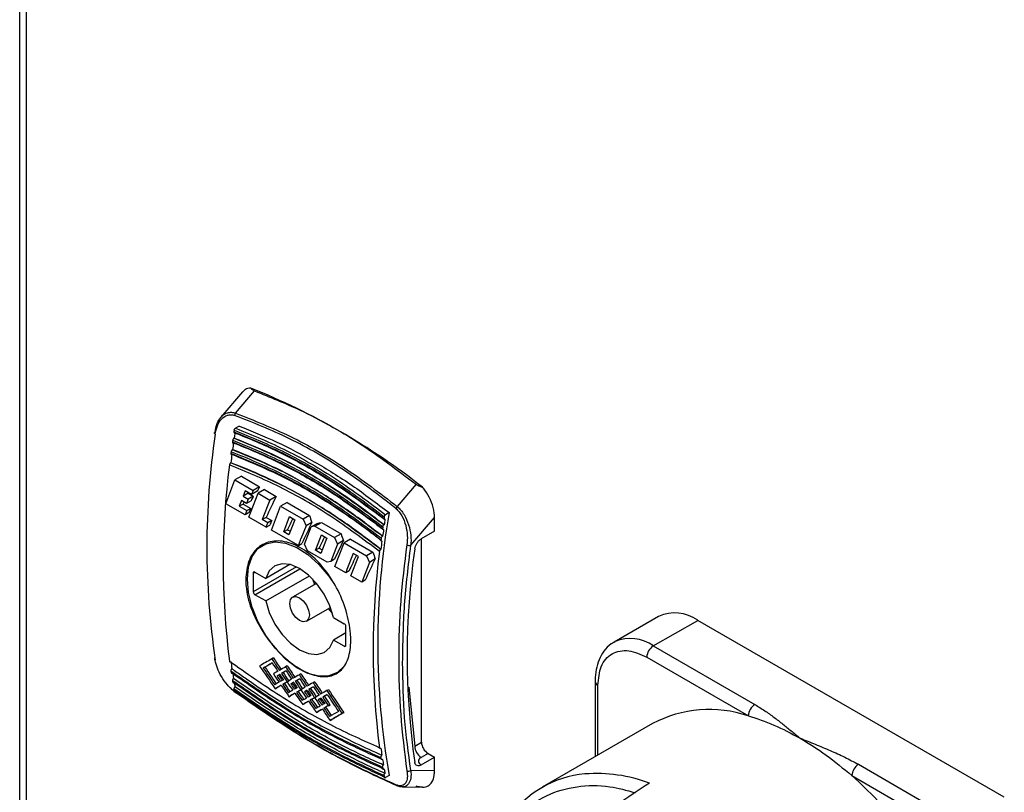
# Model space of a CAD drawing. Units: millimetres. Extents: x 48 to 4992, y 48 to 3516.
# Drawn here: x 3425 to 3532, y 2695 to 2779 of the extents above; entities that cross this region are included whole.
import ezdxf

# ---------------------------------------------------------------- set-up
doc = ezdxf.new("R2010")
doc.units = ezdxf.units.MM
doc.header["$LTSCALE"] = 12

msp = doc.modelspace()

# ---------------------------------------------------------------- linework, layer by layer
at = {"color": 7, "linetype": 'Continuous', "lineweight": 25}
for p, q in [((3425.04, 3106.09), (3425.04, 2622.92)), ((3425.75, 3104.47), (3425.75, 2622.55)), ((3449.21, 2738.75), (3446.84, 2735.99)), ((3448.43, 2736.44), (3450.51, 2738.85)), ((3448.82, 2735.04), (3448.44, 2734.82)), ((3448.29, 2733.74), (3448.28, 2733.73)), ((3448.12, 2732.48), (3448.1, 2732.47)), ((3447.93, 2731.06), (3447.92, 2731.05)), ((3447.39, 2726.62), (3448.38, 2729.19)), ((3449.08, 2729.6), (3448.38, 2729.19)), ((3448.38, 2729.19), (3450.34, 2728.06)), ((3449.08, 2729.6), (3451.04, 2728.46)), ((3449.48, 2728), (3449.26, 2727.43)), ((3450.17, 2727.61), (3449.48, 2728)), ((3450.34, 2728.06), (3450.17, 2727.61)), ((3450.79, 2727.97), (3450.17, 2727.61)), ((3451.04, 2728.46), (3450.34, 2728.06)), ((3451.58, 2728.15), (3450.88, 2727.75)), ((3451.58, 2728.15), (3452.85, 2727.41)), ((3468, 2728.74), (3465.95, 2726.32)), ((3449.08, 2726.97), (3448.84, 2726.34)), ((3449.63, 2726.66), (3449.08, 2726.97)), ((3449.81, 2727.75), (3449.26, 2727.43)), ((3449.26, 2727.43), (3449.8, 2727.11)), ((3449.8, 2727.11), (3449.63, 2726.66)), ((3450.12, 2726.94), (3449.63, 2726.66)), ((3450.36, 2727.43), (3449.8, 2727.11)), ((3449.81, 2727.75), (3450.36, 2727.43)), ((3449.89, 2725.18), (3450.88, 2727.75)), ((3450.88, 2727.75), (3452.16, 2727.01)), ((3452.16, 2727.01), (3451.34, 2724.9)), ((3452.85, 2727.41), (3452.16, 2727.01)), ((3454.03, 2726.74), (3453.33, 2726.34)), ((3454.03, 2726.74), (3456.45, 2725.34)), ((3449.49, 2725.41), (3447.39, 2726.62)), ((3449.26, 2726.58), (3448.84, 2726.34)), ((3448.84, 2726.34), (3449.67, 2725.87)), ((3449.26, 2726.58), (3450.08, 2726.11)), ((3449.67, 2725.87), (3449.49, 2725.41)), ((3449.67, 2725.87), (3450.08, 2726.11)), ((3452.34, 2723.76), (3453.33, 2726.34)), ((3453.33, 2726.34), (3455.76, 2724.93)), ((3465.08, 2725.65), (3464.7, 2725.43)), ((3449.86, 2725.62), (3449.49, 2725.41)), ((3451.77, 2724.09), (3449.89, 2725.18)), ((3451.76, 2725.14), (3451.34, 2724.9)), ((3451.95, 2724.55), (3451.34, 2724.9)), ((3451.76, 2725.14), (3452.37, 2724.79)), ((3452.37, 2724.79), (3451.95, 2724.55)), ((3453.66, 2723.56), (3454.29, 2725.22)), ((3454.87, 2724.89), (3454.23, 2723.23)), ((3454.29, 2725.22), (3454.87, 2724.89)), ((3456.45, 2725.34), (3455.76, 2724.93)), ((3455.76, 2724.93), (3456.08, 2724.23)), ((3456.71, 2724.59), (3456.08, 2724.23)), ((3457.05, 2724.19), (3457.74, 2724.59)), ((3457.74, 2724.59), (3459.88, 2723.36)), ((3467.44, 2722.11), (3470.01, 2725.11)), ((3470.01, 2723.64), (3470.01, 2725.11)), ((3451.77, 2724.09), (3451.95, 2724.55)), ((3451.77, 2724.09), (3452.14, 2724.3)), ((3455.25, 2722.08), (3452.34, 2723.76)), ((3454.07, 2723.8), (3453.66, 2723.56)), ((3454.23, 2723.23), (3453.66, 2723.56)), ((3454.07, 2723.8), (3454.38, 2723.63)), ((3456.08, 2724.23), (3455.53, 2722.8)), ((3455.93, 2722.22), (3456.65, 2724.1)), ((3457.31, 2724.48), (3456.65, 2724.1)), ((3457.05, 2724.19), (3456.65, 2724.1)), ((3457.05, 2724.19), (3459.18, 2722.96)), ((3464.54, 2724.34), (3464.56, 2724.35)), ((3470.01, 2723.64), (3468.56, 2722.8)), ((3455.25, 2722.08), (3455.48, 2722.67)), ((3455.48, 2722.67), (3455.53, 2722.8)), ((3457.21, 2721.85), (3457.74, 2723.23)), ((3458.21, 2722.62), (3457.68, 2721.24)), ((3457.74, 2723.23), (3458.32, 2722.9)), ((3458.32, 2722.9), (3458.21, 2722.62)), ((3459.88, 2723.36), (3459.18, 2722.96)), ((3459.18, 2722.96), (3459.5, 2722.25)), ((3460.13, 2722.62), (3459.5, 2722.25)), ((3460.9, 2722.77), (3460.2, 2722.37)), ((3460.9, 2722.77), (3463.32, 2721.37)), ((3464.36, 2723.09), (3464.38, 2723.09)), ((3468.6, 2700.78), (3468.6, 2722.8)), ((3455.25, 2722.08), (3455.62, 2722.3)), ((3456.24, 2721.51), (3455.93, 2722.22)), ((3458.38, 2720.28), (3456.24, 2721.51)), ((3457.1, 2721.57), (3457.21, 2721.85)), ((3457.52, 2721.81), (3457.1, 2721.57)), ((3457.68, 2721.24), (3457.1, 2721.57)), ((3457.52, 2721.81), (3457.83, 2721.63)), ((3459.5, 2722.25), (3458.77, 2720.37)), ((3459.21, 2719.8), (3460.2, 2722.37)), ((3460.2, 2722.37), (3462.63, 2720.97)), ((3463.32, 2721.37), (3462.63, 2720.97)), ((3464.18, 2721.66), (3464.2, 2721.67)), ((3458.77, 2720.37), (3458.38, 2720.28)), ((3459.17, 2720.6), (3458.77, 2720.37)), ((3461.19, 2721.24), (3460.51, 2719.48)), ((3460.95, 2718.79), (3461.77, 2720.91)), ((3461.77, 2720.91), (3461.19, 2721.24)), ((3462.63, 2720.97), (3462.95, 2720.26)), ((3463.58, 2720.63), (3462.95, 2720.26)), ((3455.04, 2719.78), (3450.35, 2717.07)), ((3450.53, 2716.76), (3455.41, 2719.58)), ((3454.31, 2720.04), (3451.71, 2718.53)), ((3460.38, 2719.12), (3459.21, 2719.8)), ((3460.51, 2719.48), (3460.38, 2719.12)), ((3460.75, 2719.34), (3460.38, 2719.12)), ((3462.95, 2720.26), (3462.12, 2718.12)), ((3450.35, 2719.11), (3450.53, 2719.21)), ((3450.35, 2719.11), (3450.35, 2717.07)), ((3450.53, 2719.21), (3451.71, 2718.53)), ((3451.71, 2716.08), (3456.44, 2718.82)), ((3456.77, 2718.49), (3456.98, 2717.85)), ((3462.12, 2718.12), (3460.95, 2718.79)), ((3462.49, 2718.33), (3462.12, 2718.12)), ((3457.22, 2717.99), (3454.62, 2716.49)), ((3451.71, 2716.08), (3450.53, 2716.76)), ((3456.12, 2713.89), (3458.72, 2715.39)), ((3458.48, 2715.25), (3458.93, 2714.75)), ((3459.04, 2714.3), (3460.22, 2713.62)), ((3494.28, 2714.41), (3489.47, 2711.63)), ((3493.72, 2711.21), (3498.53, 2713.98)), ((3531.76, 2694.8), (3498.53, 2713.98)), ((3460.39, 2711.27), (3460.39, 2713.31)), ((3460.39, 2712.63), (3459.04, 2711.85)), ((3460.22, 2711.17), (3459.04, 2711.85)), ((3460.22, 2711.17), (3460.39, 2711.27)), ((3489.47, 2711.63), (3489.57, 2711.68)), ((3493.72, 2711.21), (3504.73, 2704.86)), ((3452.55, 2709.9), (3452.38, 2709.8)), ((3493.01, 2709.98), (3504.02, 2703.63)), ((3451.63, 2708.91), (3451.45, 2708.8)), ((3454.05, 2709.04), (3453.87, 2708.94)), ((3453.12, 2708.05), (3452.94, 2707.94)), ((3453.25, 2708.12), (3453.12, 2708.05)), ((3453.6, 2708.32), (3453.42, 2708.22)), ((3455.53, 2708.18), (3455.36, 2708.08)), ((3452.74, 2706.57), (3452.92, 2706.67)), ((3453.56, 2707.04), (3453.73, 2707.14)), ((3454.03, 2707.32), (3454.21, 2707.42)), ((3454.03, 2707.31), (3454.04, 2707.31)), ((3454.21, 2707.41), (3454.21, 2707.42)), ((3454.43, 2707.08), (3454.61, 2707.18)), ((3454.74, 2707.26), (3454.61, 2707.18)), ((3455.09, 2707.46), (3454.91, 2707.36)), ((3456.58, 2706.6), (3456.4, 2706.5)), ((3457.02, 2707.32), (3456.85, 2707.22)), ((3458.51, 2706.46), (3458.34, 2706.36)), ((3467.21, 2706.73), (3467.86, 2700.36)), ((3487.42, 2707.33), (3487.42, 2699.2)), ((3487.71, 2699.37), (3487.71, 2706.92)), ((3454.23, 2705.7), (3454.41, 2705.81)), ((3455.23, 2706.28), (3455.05, 2706.18)), ((3456.1, 2706.33), (3455.92, 2706.22)), ((3456.22, 2706.4), (3456.1, 2706.33)), ((3456.53, 2705.32), (3456.71, 2705.42)), ((3457.01, 2705.6), (3457.18, 2705.7)), ((3457.01, 2705.59), (3457.01, 2705.6)), ((3457.18, 2705.69), (3457.18, 2705.7)), ((3457.59, 2705.47), (3457.41, 2705.36)), ((3457.71, 2705.54), (3457.59, 2705.47)), ((3458.07, 2705.74), (3457.89, 2705.64)), ((3455.72, 2704.85), (3455.9, 2704.95)), ((3458.02, 2704.46), (3458.2, 2704.56)), ((3458.5, 2704.73), (3458.68, 2704.83)), ((3457.21, 2703.99), (3457.39, 2704.09)), ((3458.7, 2703.12), (3458.88, 2703.23)), ((3460.17, 2703.97), (3459.99, 2703.87)), ((3493.63, 2702.79), (3481.68, 2695.89)), ((3464.2, 2700.13), (3464.18, 2700.12)), ((3467.86, 2700.36), (3468.6, 2700.78)), ((3464.22, 2698.97), (3464.36, 2698.9)), ((3468.56, 2698.31), (3470.01, 2699.15)), ((3469.3, 2699.56), (3468.57, 2699.13)), ((3469.3, 2699.56), (3470.01, 2699.15)), ((3470.01, 2697.68), (3470.01, 2699.15)), ((3464.38, 2698.91), (3464.36, 2698.9)), ((3464.54, 2697.84), (3464.4, 2697.91)), ((3515.95, 2698.38), (3526.96, 2692.02)), ((3464.56, 2697.85), (3464.54, 2697.84)), ((3464.7, 2696.95), (3464.56, 2697.02)), ((3465.08, 2697.17), (3464.7, 2696.95)), ((3470.01, 2697.68), (3467.44, 2697.72)), ((3515.24, 2697.15), (3526.25, 2690.8)), ((3466.53, 2695.92), (3468.78, 2695.89))]:
    msp.add_line(p, q, dxfattribs=at)
at = {"color": 7, "linetype": 'Continuous', "lineweight": 25, "flags": 128}
for points in [[(3446.23, 2734.16), (3446.2, 2734.18), (3446.17, 2734.21), (3446.15, 2734.24), (3446.14, 2734.27), (3446.15, 2734.29), (3446.17, 2734.32), (3446.19, 2734.34), (3446.23, 2734.36)], [(3449.72, 2718.46), (3449.85, 2719.79), (3450.24, 2720.9), (3450.87, 2721.75), (3451.71, 2722.28), (3452.72, 2722.49), (3453.86, 2722.36), (3455.07, 2721.89), (3456.29, 2721.11), (3457.47, 2720.05), (3458.55, 2718.77), (3459.15, 2717.88)], [(3459.04, 2714.3), (3458.65, 2715.57), (3458.04, 2716.81), (3457.26, 2717.94), (3456.35, 2718.89), (3455.37, 2719.6), (3454.4, 2720.02), (3453.49, 2720.12), (3452.71, 2719.89), (3452.1, 2719.35), (3451.71, 2718.53)], [(3460.22, 2709.03), (3460.22, 2709.03), (3459.48, 2708.33), (3458.55, 2707.95), (3457.47, 2707.92), (3456.29, 2708.22), (3455.07, 2708.85), (3453.86, 2709.77), (3452.72, 2710.95), (3451.71, 2712.33), (3450.87, 2713.84), (3450.24, 2715.41), (3449.85, 2716.98), (3449.72, 2718.46)], [(3451.71, 2716.08), (3452.1, 2714.82), (3452.71, 2713.58), (3453.49, 2712.44), (3454.4, 2711.49), (3455.37, 2710.78), (3456.35, 2710.37), (3457.26, 2710.27), (3458.04, 2710.5), (3458.65, 2711.04), (3459.04, 2711.85)], [(3454.31, 2715.8), (3454.39, 2716.23), (3454.62, 2716.49), (3454.97, 2716.56), (3455.37, 2716.42), (3455.78, 2716.09), (3456.12, 2715.63), (3456.35, 2715.1), (3456.44, 2714.58), (3456.35, 2714.16), (3456.12, 2713.89), (3455.78, 2713.83), (3455.37, 2713.97), (3454.97, 2714.29), (3454.62, 2714.76), (3454.39, 2715.29), (3454.31, 2715.8)], [(3454.03, 2707.31), (3454.03, 2707.31), (3454.03, 2707.31), (3454.03, 2707.31), (3454.03, 2707.31), (3454.03, 2707.31), (3454.03, 2707.32), (3454.03, 2707.32), (3454.03, 2707.32)], [(3454.04, 2707.31), (3454.04, 2707.31), (3454.04, 2707.31), (3454.04, 2707.31), (3454.04, 2707.31), (3454.04, 2707.31), (3454.04, 2707.31), (3454.04, 2707.31), (3454.04, 2707.31)], [(3457.01, 2705.6), (3457.01, 2705.59), (3457.01, 2705.59), (3457.01, 2705.59), (3457.01, 2705.59), (3457.01, 2705.59), (3457.01, 2705.59), (3457.01, 2705.59), (3457.01, 2705.59)], [(3457.01, 2705.59), (3457.01, 2705.59), (3457.01, 2705.59), (3457.01, 2705.59), (3457.01, 2705.6), (3457.01, 2705.6), (3457.01, 2705.6), (3457.01, 2705.6), (3457.01, 2705.6)]]:
    msp.add_lwpolyline(points, dxfattribs=at)
at = {"color": 7, "linetype": 'Continuous', "lineweight": 25}
for centre, radius, start, end in [((3422.21, 2669.35), 75.16, 51.7867, 68.2187), ((3448.79, 2736.18), 0.45, 144.4161, 177.9874), ((3555.74, 2717.83), 108.75, 171.1277, 171.2277), ((3555.42, 2718.07), 108.27, 171.3848, 171.6749), ((3528.86, 2721.92), 83.53, 171.5741, 188.4259), ((3553.99, 2718.09), 106.97, 171.7114, 171.8118), ((3553.53, 2718.34), 106.36, 171.9661, 172.3566), ((3551.94, 2718.38), 104.9, 172.3991, 172.5), ((3551.32, 2718.63), 104.13, 172.6508, 173.1447), ((3530.7, 2720.2), 83.6, 172.6959, 187.3041), ((3547.28, 2711.41), 83.42, 170.1712, 189.8288), ((3466.33, 2725.92), 0.55, 133.4842, 160.3123), ((3572.01, 2708.44), 108.75, 171.1277, 171.2277), ((3571.7, 2708.67), 108.29, 171.3849, 171.6749), ((3570.26, 2708.71), 106.97, 171.7114, 171.8118), ((3569.8, 2708.95), 106.36, 171.9661, 172.3565), ((3568.2, 2708.99), 104.9, 172.3991, 172.5), ((3567.6, 2709.24), 104.15, 172.6508, 173.1446), ((3546.96, 2710.81), 83.6, 172.6959, 187.3041), ((3549.65, 2709.92), 83.53, 171.5741, 188.4259), ((3467.28, 2722.64), 0.549, 241.4681, 286.8596), ((3548.99, 2710.15), 81.95, 171.8878, 188.1122), ((3450.46, 2719.13), 0.109, 50.7967, 189.214), ((3450.74, 2717.09), 0.384, 182.6055, 237.3945), ((3496.04, 2710.51), 4.28, 54.3824, 114.3071), ((3460.01, 2713.3), 0.384, 2.6055, 57.3945), ((3491.22, 2707.69), 4.32, 54.5466, 112.4447), ((3460.29, 2711.26), 0.109, 230.7967, 9.214), ((3494.55, 2709.91), 1.54, 122.6055, 177.3945), ((3446.31, 2709.82), 0.161, 118.7476, 242.4757), ((3513.2, 2718.63), 65.9, 187.9453, 188.6153), ((3511.56, 2718.38), 64.39, 188.8247, 188.9645), ((3511.34, 2718.34), 64.01, 189.0224, 189.5702), ((3509.83, 2718.09), 62.64, 189.7905, 189.9339), ((3508.39, 2717.83), 61.17, 190.6343, 190.7811), ((3509.75, 2718.06), 62.4, 189.9856, 190.4044), ((3487.92, 2707.38), 0.505, 186.5278, 245.5523), ((3448.42, 2706.24), 0.0765, 173.2984, 275.8238), ((3499.8, 2691.1), 13.22, 71.4142, 117.8248), ((3505.55, 2703.56), 1.54, 122.6055, 177.3945), ((3529.46, 2709.24), 65.9, 187.9453, 188.6153), ((3469.4, 2700.43), 1.54, 182.6055, 237.3945), ((3470.13, 2700.85), 1.54, 182.6055, 237.3945), ((3527.82, 2708.99), 64.39, 188.8247, 188.9645), ((3526.1, 2708.71), 62.64, 189.7905, 189.9339), ((3527.59, 2708.95), 64, 189.0223, 189.5702), ((3516.78, 2697.08), 1.54, 122.6055, 177.3945), ((3524.65, 2708.44), 61.17, 190.6343, 190.7811), ((3526, 2708.67), 62.39, 189.9856, 190.4045), ((3467.2, 2698.04), 0.405, 243.8704, 306.8571), ((3487.28, 2686.19), 11.19, 94.9589, 145.7727), ((3487.58, 2681.17), 16.21, 69.3682, 94.4914), ((3480.41, 2658.21), 52.25, 11.8122, 48.1878), ((3465.97, 2696.2), 0.159, 194.9142, 264.9955)]:
    msp.add_arc(centre, radius, start, end, dxfattribs=at)
for centre, major_axis, ratio, start_param, end_param in [((3510.06, 2756.04), (62.79, 66.04), 0.349555, 2.29908, 2.306825), ((3509.37, 2756.44), (62.79, 66.04), 0.349555, 2.331367, 2.33499), ((3509.92, 2756.12), (62.79, 66.04), 0.349554, 2.316556, 2.324283), ((3511.87, 2754.99), (62.79, 66.04), 0.349555, 2.29908, 2.33499), ((3510.2, 2755.96), (62.79, 66.04), 0.349555, 2.33499, 2.342701), ((3512.48, 2754.64), (62.79, 66.04), 0.349555, 2.33499, 2.342701), ((3514.18, 2753.66), (62.79, 66.04), 0.349555, 2.315755, 2.33499), ((3515.96, 2752.63), (62.79, 66.04), 0.349555, 2.306358, 2.342701), ((3524.88, 2747.48), (-35.95, 101.72), 0.666515, 1.552968, 1.560246), ((3507.35, 2757.6), (109.45, 38.69), 0.144894, 4.187027, 4.19147), ((3517.63, 2751.67), (62.79, 66.04), 0.349555, 2.315755, 2.33499), ((3519.38, 2750.66), (62.79, 66.04), 0.349555, 2.306358, 2.338279), ((3528.3, 2745.51), (-35.95, 101.72), 0.666515, 1.552968, 1.560246), ((3531.75, 2743.52), (-35.95, 101.72), 0.666515, 1.552968, 1.560246), ((3521.08, 2749.67), (62.79, 66.04), 0.349555, 2.315755, 2.342701), ((3522.83, 2748.67), (62.79, 66.04), 0.349555, 2.306358, 2.342701), ((3521.26, 2749.57), (89.15, 51.47), 0.00007, 2.453862, 2.477674), ((3508.96, 2756.67), (-63.04, 109.18), 0.577335, 1.668464, 1.680362), ((3508.96, 2756.67), (-62.86, 108.88), 0.577335, 1.66874, 1.680672), ((3505.98, 2758.39), (-63.04, 109.18), 0.577335, 1.692276, 1.716157), ((3521.66, 2749.34), (89.15, 51.47), 0.00007, 2.46024, 2.477674), ((3506.38, 2758.16), (-63.04, 109.18), 0.577335, 1.692276, 1.709747), ((3521.66, 2749.34), (88.9, 51.33), 0.00007, 2.463716, 2.478017), ((3506.38, 2758.16), (-62.86, 108.88), 0.577335, 1.692619, 1.71014), ((3508.56, 2756.9), (-63.04, 109.18), 0.577335, 1.674842, 1.683555), ((3522.76, 2748.71), (89.15, 51.47), 0.00007, 2.453862, 2.46576), ((3510.46, 2755.81), (-63.04, 109.18), 0.577335, 1.668464, 1.680362), ((3510.46, 2755.81), (-62.86, 108.88), 0.577335, 1.66874, 1.680672), ((3522.76, 2748.71), (89.15, 51.47), 0.00007, 2.468953, 2.477674), ((3507.47, 2757.53), (-63.04, 109.18), 0.577335, 1.692276, 1.701006), ((3523.16, 2748.48), (89.15, 51.47), 0.00007, 2.472146, 2.477674), ((3507.87, 2757.3), (-63.04, 109.18), 0.577335, 1.692276, 1.697807), ((3507.87, 2757.3), (-62.86, 108.88), 0.577335, 1.692619, 1.698166), ((3508.56, 2756.9), (-63.04, 109.18), 0.577335, 1.686748, 1.692276), ((3523.85, 2748.08), (89.15, 51.47), 0.00007, 2.477674, 2.483205), ((3523.16, 2748.48), (89.15, 51.47), 0.00007, 2.46024, 2.468953), ((3508.96, 2756.67), (-63.04, 109.18), 0.577335, 1.683555, 1.692219), ((3523.16, 2748.48), (88.9, 51.33), 0.00007, 2.463716, 2.469271), ((3508.96, 2756.67), (-62.86, 108.88), 0.577335, 1.683873, 1.692562), ((3510.06, 2756.04), (-63.04, 109.18), 0.577335, 1.674842, 1.683555), ((3524.25, 2747.85), (89.15, 51.47), 0.00007, 2.468953, 2.477617), ((3524.25, 2747.85), (89.15, 51.47), 0.00007, 2.453919, 2.46576), ((3524.65, 2747.62), (89.15, 51.47), 0.00007, 2.460297, 2.468953), ((3524.65, 2747.62), (88.9, 51.33), 0.00007, 2.463772, 2.469271), ((3511.94, 2754.95), (-63.04, 109.18), 0.577335, 1.668521, 1.680362), ((3511.54, 2755.18), (-63.04, 109.18), 0.577335, 1.674898, 1.683555), ((3511.94, 2754.95), (-62.86, 108.88), 0.577335, 1.668796, 1.680672), ((3523.85, 2748.08), (89.15, 51.47), 0.00007, 2.486404, 2.495145), ((3524.25, 2747.85), (89.15, 51.47), 0.00007, 2.489605, 2.501555), ((3524.25, 2747.85), (88.9, 51.33), 0.00007, 2.493298, 2.501967), ((3507.47, 2757.53), (-63.04, 109.18), 0.577335, 1.704207, 1.716157), ((3524.25, 2747.85), (89.15, 51.47), 0.00007, 2.47773, 2.486404), ((3507.87, 2757.3), (-63.04, 109.18), 0.577335, 1.701006, 1.709747), ((3524.25, 2747.85), (88.9, 51.33), 0.00007, 2.48122, 2.486773), ((3507.87, 2757.3), (-62.86, 108.88), 0.577335, 1.701374, 1.71014), ((3508.96, 2756.67), (-63.04, 109.18), 0.577335, 1.692332, 1.701006), ((3524.65, 2747.62), (89.15, 51.47), 0.00007, 2.472146, 2.477674), ((3509.36, 2756.44), (-63.04, 109.18), 0.577335, 1.692276, 1.697807), ((3509.36, 2756.44), (-62.86, 108.88), 0.577335, 1.692619, 1.698166), ((3510.06, 2756.04), (-63.04, 109.18), 0.577335, 1.686748, 1.692276), ((3525.34, 2747.22), (89.15, 51.47), 0.00007, 2.477674, 2.483205), ((3510.46, 2755.81), (-63.04, 109.18), 0.577335, 1.683555, 1.692219), ((3525.74, 2746.99), (89.15, 51.47), 0.00007, 2.47773, 2.486404), ((3510.46, 2755.81), (-62.86, 108.88), 0.577335, 1.683873, 1.692562), ((3525.74, 2746.99), (88.9, 51.33), 0.00007, 2.481333, 2.486773), ((3525.73, 2746.99), (89.15, 51.47), 0.00007, 2.468953, 2.477617), ((3510.45, 2755.81), (-63.04, 109.18), 0.577335, 1.692332, 1.701006), ((3525.73, 2746.99), (89.15, 51.47), 0.00007, 2.453862, 2.46576), ((3526.13, 2746.76), (89.15, 51.47), 0.00007, 2.46024, 2.468953), ((3511.94, 2754.95), (-63.04, 109.18), 0.577335, 1.683555, 1.692219), ((3526.13, 2746.76), (88.9, 51.33), 0.00007, 2.463716, 2.469271), ((3511.94, 2754.95), (-62.86, 108.88), 0.577335, 1.683873, 1.692562), ((3513.43, 2754.09), (-63.04, 109.18), 0.577335, 1.668464, 1.680362), ((3513.03, 2754.32), (-63.04, 109.18), 0.577335, 1.674842, 1.683555), ((3513.43, 2754.09), (-62.86, 108.88), 0.577335, 1.66874, 1.680672), ((3514.93, 2753.23), (-62.86, 108.88), 0.577335, 1.66874, 1.692619), ((3525.34, 2747.22), (89.15, 51.47), 0.00007, 2.486404, 2.495145), ((3525.74, 2746.99), (89.15, 51.47), 0.00007, 2.489605, 2.501555), ((3525.74, 2746.99), (88.9, 51.33), 0.00007, 2.493298, 2.501967), ((3508.96, 2756.67), (-63.04, 109.18), 0.577335, 1.704207, 1.7161), ((3509.36, 2756.44), (-63.04, 109.18), 0.577335, 1.701006, 1.70969), ((3509.36, 2756.44), (-62.86, 108.88), 0.577335, 1.701374, 1.710083), ((3526.82, 2746.36), (89.15, 51.47), 0.00007, 2.486404, 2.495088), ((3526.13, 2746.76), (89.15, 51.47), 0.00007, 2.472146, 2.477674), ((3510.85, 2755.58), (-63.04, 109.18), 0.577335, 1.692276, 1.697807), ((3510.85, 2755.58), (-62.86, 108.88), 0.577335, 1.692619, 1.698166), ((3511.54, 2755.18), (-63.04, 109.18), 0.577335, 1.686748, 1.692276), ((3526.82, 2746.36), (89.15, 51.47), 0.00007, 2.477674, 2.483205), ((3527.22, 2746.13), (89.15, 51.47), 0.00007, 2.47773, 2.486404), ((3527.22, 2746.13), (88.9, 51.33), 0.00007, 2.48122, 2.486773), ((3510.85, 2755.58), (-62.86, 108.88), 0.577335, 1.701374, 1.71014), ((3527.22, 2746.13), (89.15, 51.47), 0.00007, 2.468953, 2.477617), ((3511.94, 2754.95), (-63.04, 109.18), 0.577335, 1.692332, 1.701006), ((3527.62, 2745.9), (89.15, 51.47), 0.00007, 2.472146, 2.477674), ((3512.34, 2754.72), (-63.04, 109.18), 0.577335, 1.692276, 1.697807), ((3512.34, 2754.72), (-62.86, 108.88), 0.577335, 1.692619, 1.698166), ((3527.22, 2746.13), (89.15, 51.47), 0.00007, 2.453862, 2.46576), ((3513.03, 2754.32), (-63.04, 109.18), 0.577335, 1.686748, 1.692276), ((3527.62, 2745.9), (89.15, 51.47), 0.00007, 2.46024, 2.468953), ((3513.43, 2754.09), (-63.04, 109.18), 0.577335, 1.683555, 1.692276), ((3527.62, 2745.9), (88.9, 51.33), 0.00007, 2.463716, 2.469271), ((3513.43, 2754.09), (-62.86, 108.88), 0.577335, 1.683873, 1.692619), ((3514.93, 2753.23), (-63.04, 109.18), 0.577335, 1.668464, 1.692276), ((3514.53, 2753.46), (-63.04, 109.18), 0.577335, 1.674842, 1.692276), ((3527.22, 2746.13), (89.15, 51.47), 0.00007, 2.489605, 2.501498), ((3527.22, 2746.13), (88.9, 51.33), 0.00007, 2.493298, 2.50191), ((3510.45, 2755.81), (-63.04, 109.18), 0.577335, 1.704207, 1.716157), ((3510.85, 2755.58), (-63.04, 109.18), 0.577335, 1.701006, 1.709747), ((3528.32, 2745.5), (89.15, 51.47), 0.00007, 2.486404, 2.495145), ((3528.72, 2745.27), (89.15, 51.47), 0.00007, 2.489605, 2.501555), ((3528.72, 2745.27), (88.9, 51.33), 0.00007, 2.493298, 2.501967), ((3528.32, 2745.5), (89.15, 51.47), 0.00007, 2.477674, 2.483205), ((3511.94, 2754.95), (-63.04, 109.18), 0.577335, 1.704207, 1.716157), ((3528.72, 2745.27), (89.15, 51.47), 0.00007, 2.477674, 2.486404), ((3512.34, 2754.72), (-63.04, 109.18), 0.577335, 1.701006, 1.709747), ((3528.72, 2745.27), (88.9, 51.33), 0.00007, 2.478017, 2.486773), ((3512.34, 2754.72), (-62.86, 108.88), 0.577335, 1.701374, 1.71014), ((3529.81, 2744.64), (89.15, 51.47), 0.00007, 2.477674, 2.495145), ((3530.21, 2744.41), (89.15, 51.47), 0.00007, 2.477674, 2.501555), ((3530.21, 2744.41), (88.9, 51.33), 0.00007, 2.478017, 2.501967), ((3447.57, 2639.25), (235.69, 163.51), 0.074945, 1.323863, 1.354431)]:
    msp.add_ellipse(centre, major_axis=major_axis, ratio=ratio, start_param=start_param, end_param=end_param, dxfattribs=at)
for points, knots in [([(3450.1, 2739.15), (3449.89, 2739.13), (3449.54, 2739.1), (3449.32, 2738.83), (3449.23, 2738.73)], [0, 0, 0, 0, 0.607912, 1, 1, 1, 1]), ([(3450.51, 2738.85), (3450.4, 2738.9), (3450.22, 2738.98), (3450.14, 2739.1), (3450.1, 2739.15)], [0, 0, 0, 0, 0.60214, 1, 1, 1, 1]), ([(3450.51, 2738.85), (3452.16, 2738.18), (3455.95, 2736.66), (3461.85, 2733.38), (3465.94, 2730.3), (3468, 2728.74)], [0, 0, 0, 0, 0.2765317, 0.6358729, 1, 1, 1, 1]), ([(3446.86, 2735.98), (3446.87, 2736), (3447.04, 2736.28), (3447.45, 2736.47), (3447.98, 2736.56), (3448.28, 2736.48), (3448.43, 2736.44)], [0, 0, 0, 0, 0.0490668, 0.5200768, 0.7597974, 1, 1, 1, 1]), ([(3448.43, 2736.44), (3450.42, 2735.65), (3454.41, 2734.07), (3460.31, 2730.67), (3464.07, 2727.77), (3465.95, 2726.32)], [0, 0, 0, 0, 0.333256, 0.666553, 1, 1, 1, 1]), ([(3446.23, 2734.16), (3446.3, 2734.47), (3446.43, 2735.1), (3446.89, 2735.83), (3447.43, 2736.2), (3447.94, 2736.29), (3448.21, 2736.23), (3448.34, 2736.19)], [0, 0, 0, 0, 0.250545, 0.500212, 0.74952, 0.877238, 1, 1, 1, 1]), ([(3446.23, 2734.36), (3446.28, 2734.69), (3446.38, 2735.33), (3446.71, 2735.77), (3446.86, 2735.98)], [0, 0, 0, 0, 0.527549, 1, 1, 1, 1]), ([(3465.82, 2726.11), (3463.94, 2727.55), (3460.18, 2730.44), (3454.31, 2733.83), (3450.33, 2735.41), (3448.34, 2736.19)], [0, 0, 0, 0, 0.333291, 0.66677, 1, 1, 1, 1]), ([(3448.27, 2734.42), (3450.11, 2733.65), (3453.8, 2732.13), (3459.26, 2728.98), (3462.78, 2726.34), (3464.53, 2725.03)], [0, 0, 0, 0, 0.3331218, 0.6663402, 1, 1, 1, 1]), ([(3448.27, 2734.42), (3448.27, 2734.4), (3448.27, 2734.37), (3448.27, 2734.33), (3448.28, 2734.31), (3448.3, 2734.3), (3448.31, 2734.29), (3448.34, 2734.28), (3448.36, 2734.28), (3448.37, 2734.28)], [0, 0, 0, 0, 0.226404, 0.338395, 0.449484, 0.559947, 0.669773, 0.779024, 1, 1, 1, 1]), ([(3448.3, 2734.6), (3448.3, 2734.62), (3448.31, 2734.67), (3448.34, 2734.72), (3448.37, 2734.75), (3448.4, 2734.79), (3448.42, 2734.81), (3448.44, 2734.82)], [0, 0, 0, 0, 0.248168, 0.496383, 0.618453, 0.738815, 1, 1, 1, 1]), ([(3448.3, 2734.6), (3450.14, 2733.84), (3453.83, 2732.31), (3459.29, 2729.16), (3462.81, 2726.53), (3464.56, 2725.21)], [0, 0, 0, 0, 0.333404, 0.666606, 1, 1, 1, 1]), ([(3448.37, 2734.28), (3448.47, 2734.25), (3448.95, 2734.07), (3450.96, 2733.27), (3454.4, 2731.67), (3459.38, 2728.82), (3462.74, 2726.31), (3464.64, 2724.9)], [0, 0, 0, 0, 0.017304, 0.086521, 0.363627, 0.640734, 1, 1, 1, 1]), ([(3448.44, 2734.82), (3450.3, 2734.05), (3453.97, 2732.52), (3459.43, 2729.37), (3462.93, 2726.76), (3464.7, 2725.43)], [0, 0, 0, 0, 0.336443, 0.663556, 1, 1, 1, 1]), ([(3448.82, 2735.04), (3450.18, 2734.49), (3452.92, 2733.38), (3457.01, 2731.21), (3461.09, 2728.68), (3463.75, 2726.66), (3465.08, 2725.65)], [0, 0, 0, 0, 0.246385, 0.494168, 0.746332, 1, 1, 1, 1]), ([(3448.11, 2733.33), (3449.95, 2732.57), (3453.63, 2731.05), (3459.09, 2727.9), (3462.61, 2725.26), (3464.37, 2723.94)], [0, 0, 0, 0, 0.333104, 0.666344, 1, 1, 1, 1]), ([(3448.11, 2733.33), (3448.11, 2733.31), (3448.11, 2733.28), (3448.11, 2733.25), (3448.12, 2733.23), (3448.14, 2733.21), (3448.15, 2733.2), (3448.18, 2733.19), (3448.2, 2733.2), (3448.21, 2733.2)], [0, 0, 0, 0, 0.225196, 0.336589, 0.447061, 0.556893, 0.666074, 0.774668, 1, 1, 1, 1]), ([(3448.28, 2733.73), (3448.26, 2733.72), (3448.24, 2733.7), (3448.21, 2733.67), (3448.19, 2733.65), (3448.17, 2733.62), (3448.16, 2733.59), (3448.14, 2733.55), (3448.14, 2733.53), (3448.14, 2733.52)], [0, 0, 0, 0, 0.239062, 0.357289, 0.475511, 0.593729, 0.711942, 0.830152, 1, 1, 1, 1]), ([(3448.14, 2733.52), (3449.98, 2732.75), (3453.66, 2731.23), (3459.12, 2728.08), (3462.64, 2725.45), (3464.4, 2724.13)], [0, 0, 0, 0, 0.333393, 0.666617, 1, 1, 1, 1]), ([(3448.21, 2733.2), (3448.31, 2733.17), (3448.79, 2732.99), (3450.8, 2732.19), (3454.23, 2730.6), (3459.22, 2727.75), (3462.58, 2725.23), (3464.48, 2723.81)], [0, 0, 0, 0, 0.017303, 0.08652, 0.363628, 0.640736, 1, 1, 1, 1]), ([(3448.28, 2733.73), (3450.14, 2732.96), (3453.8, 2731.44), (3459.26, 2728.29), (3462.76, 2725.67), (3464.54, 2724.34)], [0, 0, 0, 0, 0.336698, 0.663301, 1, 1, 1, 1]), ([(3448.29, 2733.74), (3449.65, 2733.19), (3452.39, 2732.1), (3456.48, 2729.93), (3460.56, 2727.4), (3463.22, 2725.37), (3464.56, 2724.35)], [0, 0, 0, 0, 0.246291, 0.494016, 0.746236, 1, 1, 1, 1]), ([(3447.94, 2732.07), (3447.93, 2732.05), (3447.93, 2732.02), (3447.94, 2731.99), (3447.95, 2731.97), (3447.96, 2731.96), (3447.99, 2731.94), (3448.01, 2731.94), (3448.04, 2731.94), (3448.05, 2731.95)], [0, 0, 0, 0, 0.223905, 0.33466, 0.444468, 0.553619, 0.662102, 0.88022, 1, 1, 1, 1]), ([(3464.2, 2722.68), (3462.43, 2724.01), (3458.91, 2726.65), (3453.45, 2729.8), (3449.77, 2731.31), (3447.94, 2732.07)], [0, 0, 0, 0, 0.3336522, 0.6669177, 1, 1, 1, 1]), ([(3448.1, 2732.47), (3448.08, 2732.46), (3448.06, 2732.45), (3448.03, 2732.41), (3448.01, 2732.39), (3447.99, 2732.36), (3447.98, 2732.33), (3447.97, 2732.29), (3447.96, 2732.27), (3447.96, 2732.25)], [0, 0, 0, 0, 0.2361683, 0.3529639, 0.4697547, 0.5865408, 0.7033225, 0.8201005, 1, 1, 1, 1]), ([(3464.22, 2722.87), (3462.46, 2724.19), (3458.94, 2726.83), (3453.48, 2729.98), (3449.8, 2731.5), (3447.96, 2732.25)], [0, 0, 0, 0, 0.333369, 0.66662, 1, 1, 1, 1]), ([(3464.36, 2723.09), (3462.58, 2724.42), (3459.08, 2727.04), (3453.62, 2730.2), (3449.96, 2731.71), (3448.1, 2732.47)], [0, 0, 0, 0, 0.337053, 0.662948, 1, 1, 1, 1]), ([(3464.38, 2723.09), (3463.08, 2724.08), (3460.48, 2726.07), (3456.44, 2728.59), (3452.31, 2730.8), (3449.52, 2731.92), (3448.12, 2732.48)], [0, 0, 0, 0, 0.246171, 0.493822, 0.746113, 1, 1, 1, 1]), ([(3447.92, 2731.05), (3447.9, 2731.04), (3447.88, 2731.02), (3447.85, 2730.99), (3447.83, 2730.96), (3447.81, 2730.93), (3447.8, 2730.9), (3447.79, 2730.87), (3447.78, 2730.84), (3447.78, 2730.82)], [0, 0, 0, 0, 0.232942, 0.348141, 0.463336, 0.578527, 0.693712, 0.808894, 1, 1, 1, 1]), ([(3464.18, 2721.66), (3462.39, 2723), (3458.89, 2725.63), (3453.42, 2728.78), (3449.78, 2730.28), (3447.92, 2731.05)], [0, 0, 0, 0, 0.337557, 0.662444, 1, 1, 1, 1]), ([(3464.2, 2721.67), (3462.9, 2722.66), (3460.29, 2724.65), (3456.25, 2727.17), (3452.12, 2729.38), (3449.33, 2730.5), (3447.93, 2731.06)], [0, 0, 0, 0, 0.2460242, 0.4935821, 0.7459611, 1, 1, 1, 1]), ([(3464.31, 2722.56), (3464.22, 2722.63), (3463.76, 2722.99), (3461.85, 2724.46), (3458.52, 2726.77), (3453.54, 2729.68), (3450.03, 2731.13), (3448.05, 2731.95)], [0, 0, 0, 0, 0.0173028, 0.0865179, 0.3636258, 0.6407357, 1, 1, 1, 1]), ([(3464.04, 2721.44), (3462.28, 2722.76), (3458.75, 2725.41), (3453.28, 2728.56), (3449.61, 2730.07), (3447.78, 2730.82)], [0, 0, 0, 0, 0.333354, 0.666635, 1, 1, 1, 1]), ([(3468, 2728.74), (3468.13, 2728.66), (3468.34, 2728.52), (3468.6, 2728.44), (3468.71, 2728.41)], [0, 0, 0, 0, 0.60214, 1, 1, 1, 1]), ([(3470.01, 2725.11), (3469.98, 2725.47), (3469.93, 2726.18), (3469.48, 2727.33), (3469.01, 2728.06), (3468.74, 2728.37), (3468.71, 2728.41)], [0, 0, 0, 0, 0.327932, 0.656565, 0.962709, 1, 1, 1, 1]), ([(3465.82, 2726.11), (3465.94, 2725.99), (3466.18, 2725.76), (3466.58, 2725.15), (3466.92, 2724.26), (3467.1, 2723.16), (3467.05, 2722.49), (3467.02, 2722.15)], [0, 0, 0, 0, 0.123243, 0.251467, 0.501133, 0.750424, 1, 1, 1, 1]), ([(3465.95, 2726.32), (3466.09, 2726.19), (3466.37, 2725.95), (3466.82, 2725.29), (3467.23, 2724.35), (3467.48, 2723.18), (3467.46, 2722.47), (3467.44, 2722.11)], [0, 0, 0, 0, 0.128052, 0.255718, 0.506055, 0.753411, 1, 1, 1, 1]), ([(3464.64, 2724.9), (3464.62, 2724.89), (3464.6, 2724.89), (3464.58, 2724.9), (3464.56, 2724.91), (3464.55, 2724.93), (3464.53, 2724.95), (3464.53, 2724.99), (3464.53, 2725.02), (3464.53, 2725.03)], [0, 0, 0, 0, 0.220103, 0.328956, 0.437806, 0.546652, 0.655493, 0.875413, 1, 1, 1, 1]), ([(3464.56, 2725.21), (3464.57, 2725.24), (3464.58, 2725.28), (3464.6, 2725.33), (3464.63, 2725.37), (3464.66, 2725.4), (3464.69, 2725.42), (3464.7, 2725.43)], [0, 0, 0, 0, 0.248168, 0.496383, 0.618453, 0.738815, 1, 1, 1, 1]), ([(3464.48, 2723.81), (3464.46, 2723.81), (3464.44, 2723.81), (3464.42, 2723.81), (3464.4, 2723.82), (3464.39, 2723.84), (3464.37, 2723.86), (3464.37, 2723.9), (3464.37, 2723.93), (3464.37, 2723.94)], [0, 0, 0, 0, 0.218706, 0.32687, 0.435029, 0.543184, 0.651335, 0.869856, 1, 1, 1, 1]), ([(3464.4, 2724.13), (3464.4, 2724.15), (3464.41, 2724.19), (3464.44, 2724.24), (3464.47, 2724.28), (3464.49, 2724.3), (3464.51, 2724.33), (3464.53, 2724.34), (3464.54, 2724.34)], [0, 0, 0, 0, 0.245547, 0.49114, 0.611903, 0.73093, 0.849333, 1, 1, 1, 1]), ([(3449.54, 2718.4), (3449.61, 2719.1), (3449.75, 2720.51), (3450.8, 2721.96), (3452.34, 2722.68), (3454.2, 2722.53), (3456.16, 2721.54), (3457.97, 2719.81), (3459.47, 2717.54), (3460.51, 2715.01), (3460.88, 2713.07), (3460.96, 2711.31), (3460.73, 2709.75), (3459.87, 2708.37), (3458.51, 2707.77), (3456.77, 2707.98), (3454.84, 2708.99), (3452.92, 2710.66), (3451.25, 2712.83), (3450.05, 2715.26), (3449.58, 2717.16), (3449.55, 2718.15), (3449.54, 2718.4)], [0, 0, 0, 0, 0.0535364, 0.1070675, 0.1607355, 0.2144952, 0.2681054, 0.3215579, 0.3750909, 0.4288163, 0.4825468, 0.5, 0.5535364, 0.6070675, 0.6607355, 0.7144952, 0.7681054, 0.8215579, 0.8750909, 0.9288163, 0.9825468, 1, 1, 1, 1]), ([(3464.31, 2722.56), (3464.29, 2722.55), (3464.27, 2722.55), (3464.25, 2722.56), (3464.23, 2722.57), (3464.21, 2722.59), (3464.2, 2722.62), (3464.2, 2722.66), (3464.2, 2722.68)], [0, 0, 0, 0, 0.217435, 0.32497, 0.432501, 0.540027, 0.757305, 1, 1, 1, 1]), ([(3464.22, 2722.87), (3464.23, 2722.89), (3464.24, 2722.93), (3464.26, 2722.98), (3464.29, 2723.02), (3464.31, 2723.04), (3464.33, 2723.07), (3464.35, 2723.08), (3464.36, 2723.09)], [0, 0, 0, 0, 0.242878, 0.485805, 0.605232, 0.722886, 0.839905, 1, 1, 1, 1]), ([(3467.86, 2721.72), (3467.88, 2721.82), (3467.92, 2722.02), (3468.08, 2722.33), (3468.28, 2722.6), (3468.45, 2722.74), (3468.54, 2722.8), (3468.56, 2722.8)], [0, 0, 0, 0, 0.239621, 0.479241, 0.718862, 0.958483, 1, 1, 1, 1]), ([(3464.04, 2721.44), (3464.05, 2721.46), (3464.05, 2721.49), (3464.07, 2721.53), (3464.09, 2721.56), (3464.1, 2721.59), (3464.12, 2721.61), (3464.15, 2721.64), (3464.17, 2721.65), (3464.18, 2721.66)], [0, 0, 0, 0, 0.239724, 0.358305, 0.47583, 0.59263, 0.708698, 0.824106, 1, 1, 1, 1]), ([(3489.6, 2711.66), (3489.45, 2711.59), (3488.96, 2711.35), (3488.35, 2710.68), (3487.81, 2709.73), (3487.52, 2708.67), (3487.4, 2707.85), (3487.43, 2707.38), (3487.43, 2707.32)], [0, 0, 0, 0, 0.106673, 0.338635, 0.551084, 0.763569, 0.9704, 1, 1, 1, 1]), ([(3487.71, 2706.92), (3487.78, 2707.65), (3487.89, 2708.77), (3488.55, 2709.82), (3489.24, 2710.4), (3490.09, 2710.7), (3491.32, 2710.75), (3492.35, 2710.29), (3493.01, 2709.98)], [0, 0, 0, 0, 0.2394568, 0.3683607, 0.5, 0.6316393, 0.7605432, 1, 1, 1, 1]), ([(3448.34, 2706.25), (3448.21, 2706.35), (3447.94, 2706.57), (3447.43, 2707.11), (3446.89, 2707.88), (3446.43, 2708.82), (3446.3, 2709.39), (3446.23, 2709.68)], [0, 0, 0, 0, 0.123243, 0.251467, 0.501133, 0.750424, 1, 1, 1, 1]), ([(3447.78, 2709.57), (3449.61, 2708.28), (3453.28, 2705.71), (3458.75, 2702.56), (3462.28, 2700.97), (3464.04, 2700.18)], [0, 0, 0, 0, 0.333354, 0.666635, 1, 1, 1, 1]), ([(3447.78, 2709.57), (3447.78, 2709.55), (3447.79, 2709.53), (3447.81, 2709.51), (3447.82, 2709.49), (3447.84, 2709.49), (3447.86, 2709.49), (3447.88, 2709.49), (3447.89, 2709.49), (3447.89, 2709.49)], [0, 0, 0, 0, 0.2844563, 0.4251644, 0.5646193, 0.7032145, 0.8409409, 0.9778844, 1, 1, 1, 1]), ([(3448.05, 2708.75), (3448.03, 2708.74), (3448.01, 2708.72), (3447.98, 2708.68), (3447.97, 2708.65), (3447.95, 2708.61), (3447.94, 2708.57), (3447.93, 2708.53), (3447.93, 2708.51), (3447.94, 2708.5)], [0, 0, 0, 0, 0.2172158, 0.3246418, 0.4320639, 0.5394816, 0.7565396, 0.8762292, 1, 1, 1, 1]), ([(3448.05, 2708.75), (3448.14, 2708.68), (3448.62, 2708.34), (3450.62, 2706.92), (3454.05, 2704.66), (3459.04, 2701.76), (3462.41, 2700.23), (3464.31, 2699.36)], [0, 0, 0, 0, 0.017303, 0.086518, 0.363627, 0.640737, 1, 1, 1, 1]), ([(3447.94, 2708.5), (3449.77, 2707.22), (3453.45, 2704.67), (3458.91, 2701.52), (3462.43, 2699.91), (3464.2, 2699.11)], [0, 0, 0, 0, 0.333093, 0.666358, 1, 1, 1, 1]), ([(3447.96, 2708.35), (3449.8, 2707.07), (3453.48, 2704.52), (3458.94, 2701.36), (3462.46, 2699.76), (3464.22, 2698.96)], [0, 0, 0, 0, 0.333369, 0.66662, 1, 1, 1, 1]), ([(3447.96, 2708.35), (3447.96, 2708.33), (3447.97, 2708.3), (3448, 2708.28), (3448.02, 2708.27), (3448.04, 2708.27), (3448.06, 2708.27), (3448.07, 2708.27)], [0, 0, 0, 0, 0.292137, 0.584331, 0.72798, 0.869496, 1, 1, 1, 1]), ([(3448.21, 2707.69), (3448.2, 2707.68), (3448.18, 2707.66), (3448.15, 2707.62), (3448.14, 2707.59), (3448.12, 2707.56), (3448.11, 2707.52), (3448.1, 2707.48), (3448.11, 2707.45), (3448.11, 2707.44)], [0, 0, 0, 0, 0.218707, 0.326871, 0.43503, 0.543185, 0.651336, 0.869858, 1, 1, 1, 1]), ([(3464.48, 2698.31), (3464.39, 2698.34), (3463.94, 2698.54), (3462.02, 2699.39), (3458.69, 2701.05), (3453.72, 2703.9), (3450.2, 2706.32), (3448.21, 2707.69)], [0, 0, 0, 0, 0.017303, 0.08652, 0.363627, 0.640735, 1, 1, 1, 1]), ([(3448.43, 2706.16), (3448.28, 2706.27), (3448.11, 2706.4), (3447.97, 2706.56), (3447.95, 2706.57)], [0, 0, 0, 0, 0.9241781, 1, 1, 1, 1]), ([(3464.37, 2698.05), (3462.61, 2698.86), (3459.09, 2700.48), (3453.63, 2703.63), (3449.95, 2706.17), (3448.11, 2707.44)], [0, 0, 0, 0, 0.3336455, 0.6668855, 1, 1, 1, 1]), ([(3464.4, 2697.9), (3462.64, 2698.71), (3459.12, 2700.33), (3453.66, 2703.48), (3449.98, 2706.02), (3448.14, 2707.29)], [0, 0, 0, 0, 0.333393, 0.666617, 1, 1, 1, 1]), ([(3448.14, 2707.29), (3448.14, 2707.27), (3448.15, 2707.24), (3448.18, 2707.22), (3448.2, 2707.21), (3448.22, 2707.21), (3448.23, 2707.22), (3448.24, 2707.22)], [0, 0, 0, 0, 0.30038, 0.600818, 0.748548, 0.894155, 1, 1, 1, 1]), ([(3448.37, 2706.79), (3448.36, 2706.78), (3448.34, 2706.76), (3448.31, 2706.72), (3448.3, 2706.69), (3448.28, 2706.66), (3448.27, 2706.62), (3448.27, 2706.58), (3448.27, 2706.55), (3448.27, 2706.54)], [0, 0, 0, 0, 0.220103, 0.328957, 0.437807, 0.546653, 0.655495, 0.875415, 1, 1, 1, 1]), ([(3464.53, 2697.16), (3462.78, 2697.97), (3459.26, 2699.6), (3453.8, 2702.75), (3450.11, 2705.28), (3448.27, 2706.54)], [0, 0, 0, 0, 0.3336492, 0.6668676, 1, 1, 1, 1]), ([(3464.64, 2697.41), (3464.55, 2697.44), (3464.09, 2697.64), (3462.19, 2698.5), (3458.86, 2700.16), (3453.88, 2703.01), (3450.36, 2705.43), (3448.37, 2706.79)], [0, 0, 0, 0, 0.017304, 0.086521, 0.363626, 0.640733, 1, 1, 1, 1]), ([(3464.56, 2697), (3462.81, 2697.82), (3459.29, 2699.44), (3453.83, 2702.59), (3450.14, 2705.12), (3448.3, 2706.39)], [0, 0, 0, 0, 0.333404, 0.666606, 1, 1, 1, 1]), ([(3448.4, 2706.32), (3448.4, 2706.32), (3448.38, 2706.31), (3448.36, 2706.32), (3448.33, 2706.33), (3448.32, 2706.34), (3448.31, 2706.36), (3448.3, 2706.38), (3448.3, 2706.39)], [0, 0, 0, 0, 0.053897, 0.35554, 0.50585, 0.656154, 0.806455, 1, 1, 1, 1]), ([(3465.82, 2696.16), (3463.94, 2697.01), (3460.18, 2698.71), (3454.31, 2702.1), (3450.33, 2704.87), (3448.34, 2706.25)], [0, 0, 0, 0, 0.33323, 0.666709, 1, 1, 1, 1]), ([(3465.95, 2696.04), (3464.07, 2696.9), (3460.31, 2698.61), (3454.42, 2702.01), (3450.42, 2704.78), (3448.43, 2706.16)], [0, 0, 0, 0, 0.333256, 0.666553, 1, 1, 1, 1]), ([(3504.73, 2704.86), (3505.09, 2704.64), (3505.81, 2704.19), (3506.8, 2703.48), (3507.75, 2702.75), (3508.68, 2701.99), (3509.3, 2701.48), (3509.63, 2701.21)], [0, 0, 0, 0, 0.196029, 0.394458, 0.593216, 0.785449, 1, 1, 1, 1]), ([(3509.63, 2701.21), (3510.18, 2700.99), (3511.28, 2700.55), (3512.9, 2699.87), (3514.49, 2699.17), (3515.46, 2698.64), (3515.95, 2698.38)], [0, 0, 0, 0, 0.249944, 0.499865, 0.749879, 1, 1, 1, 1]), ([(3464.18, 2700.12), (3464.17, 2700.11), (3464.14, 2700.1), (3464.11, 2700.1), (3464.09, 2700.1), (3464.08, 2700.11), (3464.06, 2700.12), (3464.05, 2700.14), (3464.05, 2700.17), (3464.04, 2700.18)], [0, 0, 0, 0, 0.232942, 0.348141, 0.463336, 0.578527, 0.693712, 0.808894, 1, 1, 1, 1]), ([(3464.2, 2699.11), (3464.2, 2699.13), (3464.2, 2699.16), (3464.2, 2699.2), (3464.21, 2699.23), (3464.23, 2699.26), (3464.25, 2699.3), (3464.28, 2699.34), (3464.3, 2699.36), (3464.31, 2699.36)], [0, 0, 0, 0, 0.223904, 0.334659, 0.444466, 0.553617, 0.6621, 0.880218, 1, 1, 1, 1]), ([(3464.36, 2698.9), (3464.35, 2698.89), (3464.32, 2698.88), (3464.29, 2698.88), (3464.28, 2698.88), (3464.26, 2698.89), (3464.24, 2698.91), (3464.23, 2698.93), (3464.23, 2698.95), (3464.22, 2698.96)], [0, 0, 0, 0, 0.236168, 0.352964, 0.469755, 0.586541, 0.703322, 0.8201, 1, 1, 1, 1]), ([(3468.57, 2699.13), (3468.48, 2699.07), (3468.32, 2698.95), (3468.24, 2698.72), (3468.31, 2698.49), (3468.48, 2698.37), (3468.56, 2698.31)], [0, 0, 0, 0, 0.250896, 0.500337, 0.750274, 1, 1, 1, 1]), ([(3464.37, 2698.05), (3464.37, 2698.07), (3464.37, 2698.1), (3464.38, 2698.14), (3464.39, 2698.17), (3464.4, 2698.2), (3464.41, 2698.23), (3464.44, 2698.27), (3464.46, 2698.29), (3464.48, 2698.31)], [0, 0, 0, 0, 0.225195, 0.336588, 0.447059, 0.556891, 0.666072, 0.774666, 1, 1, 1, 1]), ([(3464.54, 2697.84), (3464.52, 2697.84), (3464.5, 2697.83), (3464.47, 2697.82), (3464.45, 2697.83), (3464.43, 2697.84), (3464.42, 2697.85), (3464.41, 2697.87), (3464.4, 2697.89), (3464.4, 2697.9)], [0, 0, 0, 0, 0.239062, 0.357289, 0.475511, 0.593729, 0.711942, 0.830152, 1, 1, 1, 1]), ([(3468.56, 2698.31), (3468.48, 2698.27), (3468.32, 2698.2), (3468.11, 2698.22), (3467.95, 2698.33), (3467.88, 2698.48), (3467.86, 2698.58), (3467.86, 2698.59)], [0, 0, 0, 0, 0.2396207, 0.4792414, 0.7188622, 0.9584829, 1, 1, 1, 1]), ([(3464.53, 2697.16), (3464.53, 2697.17), (3464.53, 2697.2), (3464.54, 2697.24), (3464.55, 2697.27), (3464.56, 2697.3), (3464.58, 2697.33), (3464.6, 2697.37), (3464.62, 2697.39), (3464.64, 2697.41)], [0, 0, 0, 0, 0.226403, 0.338394, 0.449483, 0.559945, 0.669771, 0.779022, 1, 1, 1, 1]), ([(3464.56, 2697), (3464.57, 2696.99), (3464.58, 2696.96), (3464.6, 2696.93), (3464.63, 2696.93), (3464.66, 2696.93), (3464.69, 2696.94), (3464.7, 2696.95)], [0, 0, 0, 0, 0.248168, 0.496383, 0.618453, 0.738815, 1, 1, 1, 1]), ([(3467.02, 2697.68), (3467.05, 2697.41), (3467.1, 2696.89), (3466.92, 2696.32), (3466.57, 2696.06), (3466.18, 2696.04), (3465.93, 2696.12), (3465.82, 2696.16)], [0, 0, 0, 0, 0.250545, 0.500212, 0.74952, 0.877238, 1, 1, 1, 1]), ([(3467.44, 2697.72), (3467.46, 2697.42), (3467.48, 2696.84), (3467.22, 2696.22), (3466.87, 2695.93), (3466.58, 2695.94), (3466.53, 2695.94)], [0, 0, 0, 0, 0.305966, 0.612163, 0.921144, 1, 1, 1, 1]), ([(3468.71, 2695.89), (3468.92, 2695.92), (3469.33, 2695.97), (3469.77, 2696.44), (3469.98, 2697.04), (3470, 2697.51), (3470.01, 2697.68)], [0, 0, 0, 0, 0.270401, 0.539933, 0.832629, 1, 1, 1, 1]), ([(3466.53, 2695.94), (3466.47, 2695.93), (3466.3, 2695.92), (3466.09, 2695.99), (3465.95, 2696.04)], [0, 0, 0, 0, 0.3322409, 1, 1, 1, 1]), ([(3468.71, 2695.89), (3468.55, 2695.9), (3468.29, 2695.92), (3468.08, 2695.99), (3468, 2696.02)], [0, 0, 0, 0, 0.6032868, 1, 1, 1, 1]), ([(3496.97, 2642.46), (3495.71, 2643.26), (3493.12, 2644.91), (3489.27, 2648.38), (3485.55, 2652.59), (3482.17, 2657.44), (3479.34, 2662.66), (3477.18, 2667.98), (3475.77, 2673.1), (3475.05, 2677.91), (3475, 2682.41), (3475.66, 2686.57), (3477.07, 2690.23), (3479.24, 2693.15), (3482.05, 2695.14), (3485.35, 2696.09), (3488.62, 2696.17), (3490.82, 2695.56), (3491.74, 2695.3)], [0, 0, 0, 0, 0.059664, 0.122452, 0.187509, 0.253763, 0.320017, 0.385074, 0.447861, 0.507525, 0.56719, 0.629977, 0.695034, 0.761288, 0.827542, 0.892599, 0.955386, 1, 1, 1, 1])]:
    msp.add_open_spline(points, degree=3, knots=knots, dxfattribs=at)
for points in [[(3466.55, 2709.4), (3466.58, 2711.46), (3466.66, 2715.59), (3467.18, 2719.94), (3467.44, 2722.11)], [(3467.44, 2697.72), (3467.18, 2699.59), (3466.66, 2703.33), (3466.58, 2707.37), (3466.55, 2709.4)], [(3504.02, 2703.63), (3504.94, 2703.34), (3506.79, 2702.74), (3508.68, 2701.72), (3509.63, 2701.21)], [(3509.63, 2701.21), (3510.58, 2700.63), (3512.47, 2699.47), (3514.32, 2697.92), (3515.24, 2697.15)]]:
    msp.add_open_spline(points, degree=3, dxfattribs=at)

doc.saveas('drawing.dxf')
